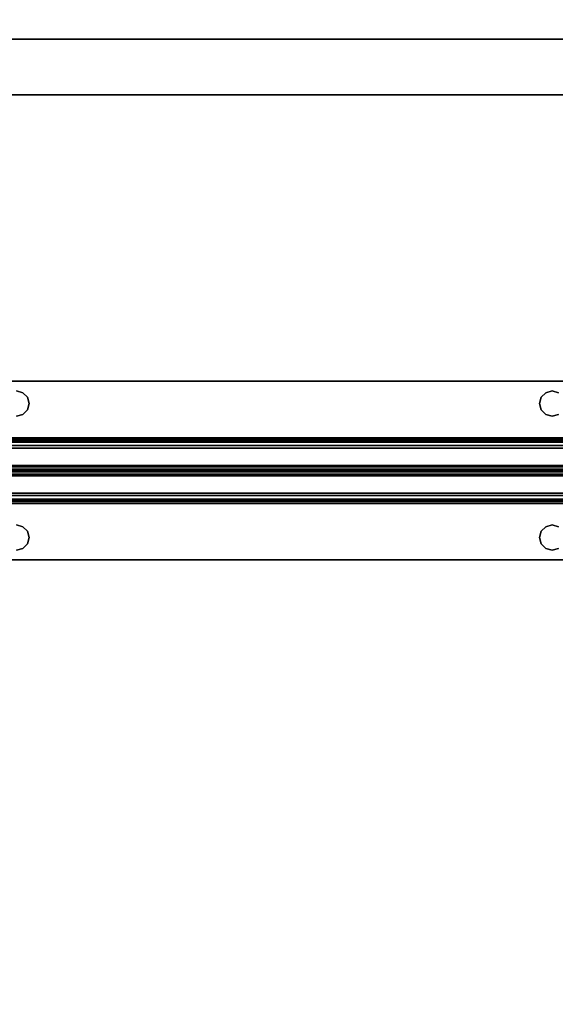
# Model space of a CAD drawing. Extents: x -247 to -31, y 480 to 591.
# Drawn here: x -235 to -229, y 517 to 528 of the extents above; entities that cross this region are included whole.
import ezdxf

# ---------------------------------------------------------------- set-up
doc = ezdxf.new("R2010")
doc.units = 0
doc.header["$LTSCALE"] = 96
doc.header["$MEASUREMENT"] = 0
for name, color, linetype in [('AFUST-3-GBLM', 7, 'Continuous'), ('AFUST-3-SHLM', 7, 'Continuous'), ('AFUST-3-TPLM', 7, 'Continuous'), ('AFUWK-3-TPLM', 7, 'Continuous'), ('AFUWS-3-SUPT', 7, 'Continuous'), ('MAIN_FURN', 7, 'Continuous')]:
    doc.layers.add(name, color=color, linetype=linetype)

# ---------------------------------------------------------------- blocks, each defined once
blk = doc.blocks.new('ZN7222TPBE')
at = {"layer": 'AFUWK-3-TPLM', "color": 42, "linetype": 'Continuous'}
for points, invisible_edges in [([(72, -24), (0, -1.5), (0, -24)], 1), ([(72, -1.5), (0, -1.5), (72, -24)], 2), ([(0, -24, 1), (72, -1.5, 1), (72, -24, 1)], 1), ([(0, -1.5, 1), (72, -1.5, 1), (0, -24, 1)], 2)]:
    blk.add_3dface(points, dxfattribs=dict(at, invisible_edges=invisible_edges))
blk = doc.blocks.new('ZN66STFR')
at = {"layer": 'AFUWS-3-SUPT', "color": 30, "linetype": 'Continuous'}
for points, invisible_edges in [([(0, 0, 0.78), (65.75, 0, 0.705), (65.75, 0, 0.78)], 1), ([(0, 0, 0.705), (65.75, 0, 0.705), (0, 0, 0.78)], 2), ([(32.875, -0.109, 0.78), (0, 0, 0.78), (65.75, 0, 0.78)], 13), ([(0, 0, 0.705), (32.875, -0.109, 0.705), (65.75, 0, 0.705)], 3), ([(65.75, 0, 0.78), (38.875, -0.109, 0.78), (32.875, -0.109, 0.78)], 15), ([(65.75, 0, 0.705), (32.875, -0.109, 0.705), (38.875, -0.109, 0.705)], 15), ([(44.875, -0.109, 0.78), (38.875, -0.109, 0.78), (65.75, 0, 0.78)], 15), ([(65.75, 0, 0.705), (38.875, -0.109, 0.705), (44.875, -0.109, 0.705)], 15), ([(50.875, -0.109, 0.78), (44.875, -0.109, 0.78), (65.75, 0, 0.78)], 15), ([(65.75, 0, 0.705), (44.875, -0.109, 0.705), (50.875, -0.109, 0.705)], 15), ([(65.75, 0, 0.78), (56.875, -0.109, 0.78), (50.875, -0.109, 0.78)], 15), ([(65.75, 0, 0.705), (50.875, -0.109, 0.705), (56.875, -0.109, 0.705)], 15), ([(50.805, -0.128, 0.78), (44.875, -0.109, 0.78), (50.875, -0.109, 0.78)], 3), ([(44.875, -0.109, 0.705), (44.945, -0.128, 0.705), (50.875, -0.109, 0.705)], 14), ([(50.875, -0.109, 0.705), (44.945, -0.128, 0.705), (50.805, -0.128, 0.705)], 3), ([(50.805, -0.128, 0.705), (50.875, -0.109, 0.78), (50.875, -0.109, 0.705)], 1), ([(50.805, -0.128, 0.78), (50.875, -0.109, 0.78), (50.805, -0.128, 0.705)], 2), ([(50.875, -0.109, 0.78), (56.805, -0.128, 0.78), (50.945, -0.128, 0.78)], 3), ([(56.875, -0.109, 0.78), (56.805, -0.128, 0.78), (50.875, -0.109, 0.78)], 14), ([(50.875, -0.109, 0.705), (50.945, -0.128, 0.705), (56.875, -0.109, 0.705)], 14), ([(50.875, -0.109, 0.705), (50.945, -0.128, 0.78), (50.945, -0.128, 0.705)], 1), ([(50.875, -0.109, 0.78), (50.945, -0.128, 0.78), (50.875, -0.109, 0.705)], 2), ([(56.875, -0.109, 0.705), (50.945, -0.128, 0.705), (56.805, -0.128, 0.705)], 3), ([(56.805, -0.128, 0.705), (56.875, -0.109, 0.78), (56.875, -0.109, 0.705)], 1), ([(56.805, -0.128, 0.78), (56.875, -0.109, 0.78), (56.805, -0.128, 0.705)], 2), ([(50.945, -0.128, 0.78), (56.753, -0.18, 0.78), (50.997, -0.18, 0.78)], 3), ([(56.805, -0.128, 0.78), (56.753, -0.18, 0.78), (50.945, -0.128, 0.78)], 14), ([(50.997, -0.18, 0.705), (56.805, -0.128, 0.705), (50.945, -0.128, 0.705)], 3), ([(50.945, -0.128, 0.705), (50.997, -0.18, 0.78), (50.997, -0.18, 0.705)], 1), ([(50.945, -0.128, 0.78), (50.997, -0.18, 0.78), (50.945, -0.128, 0.705)], 2), ([(56.753, -0.18, 0.705), (56.805, -0.128, 0.705), (50.997, -0.18, 0.705)], 14), ([(50.997, -0.18, 0.78), (56.734, -0.25, 0.78), (51.016, -0.25, 0.78)], 3), ([(56.753, -0.18, 0.78), (56.734, -0.25, 0.78), (50.997, -0.18, 0.78)], 14), ([(50.997, -0.18, 0.705), (51.016, -0.25, 0.705), (56.734, -0.25, 0.705)], 14), ([(56.734, -0.25, 0.705), (56.753, -0.18, 0.705), (50.997, -0.18, 0.705)], 14), ([(50.997, -0.18, 0.705), (51.016, -0.25, 0.78), (51.016, -0.25, 0.705)], 1), ([(50.997, -0.18, 0.78), (51.016, -0.25, 0.78), (50.997, -0.18, 0.705)], 2), ([(56.734, -0.25, 0.705), (56.753, -0.18, 0.78), (56.753, -0.18, 0.705)], 1), ([(56.734, -0.25, 0.78), (56.753, -0.18, 0.78), (56.734, -0.25, 0.705)], 2), ([(56.753, -0.18, 0.705), (56.805, -0.128, 0.78), (56.805, -0.128, 0.705)], 1), ([(56.753, -0.18, 0.78), (56.805, -0.128, 0.78), (56.753, -0.18, 0.705)], 2), ([(50.997, -0.32, 0.78), (56.805, -0.372, 0.78), (50.945, -0.372, 0.78)], 3), ([(56.753, -0.32, 0.705), (50.945, -0.372, 0.705), (56.805, -0.372, 0.705)], 3), ([(50.997, -0.32, 0.705), (50.945, -0.372, 0.705), (56.753, -0.32, 0.705)], 14), ([(50.997, -0.32, 0.705), (50.945, -0.372, 0.78), (50.945, -0.372, 0.705)], 1), ([(50.997, -0.32, 0.78), (50.945, -0.372, 0.78), (50.997, -0.32, 0.705)], 2), ([(51.016, -0.25, 0.78), (56.753, -0.32, 0.78), (50.997, -0.32, 0.78)], 3), ([(56.734, -0.25, 0.705), (50.997, -0.32, 0.705), (56.753, -0.32, 0.705)], 3), ([(51.016, -0.25, 0.705), (50.997, -0.32, 0.705), (56.734, -0.25, 0.705)], 14), ([(51.016, -0.25, 0.705), (50.997, -0.32, 0.78), (50.997, -0.32, 0.705)], 1), ([(51.016, -0.25, 0.78), (50.997, -0.32, 0.78), (51.016, -0.25, 0.705)], 2), ([(56.753, -0.32, 0.78), (56.805, -0.372, 0.78), (50.997, -0.32, 0.78)], 14), ([(56.734, -0.25, 0.78), (56.753, -0.32, 0.78), (51.016, -0.25, 0.78)], 14), ([(56.753, -0.32, 0.705), (56.734, -0.25, 0.78), (56.734, -0.25, 0.705)], 1), ([(56.753, -0.32, 0.78), (56.734, -0.25, 0.78), (56.753, -0.32, 0.705)], 2), ([(56.805, -0.372, 0.705), (56.753, -0.32, 0.78), (56.753, -0.32, 0.705)], 1), ([(56.805, -0.372, 0.78), (56.753, -0.32, 0.78), (56.805, -0.372, 0.705)], 2), ([(32.875, -0.391, 0.78), (65.75, -0.633, 0.78), (0, -0.633, 0.78)], 13), ([(65.75, -0.633, 0.705), (32.875, -0.391, 0.705), (0, -0.633, 0.705)], 3), ([(32.875, -0.391, 0.78), (38.875, -0.391, 0.78), (65.75, -0.633, 0.78)], 15), ([(38.875, -0.391, 0.705), (32.875, -0.391, 0.705), (65.75, -0.633, 0.705)], 15), ([(38.875, -0.391, 0.78), (44.875, -0.391, 0.78), (65.75, -0.633, 0.78)], 15), ([(44.875, -0.391, 0.705), (38.875, -0.391, 0.705), (65.75, -0.633, 0.705)], 15), ([(44.875, -0.391, 0.78), (44.945, -0.372, 0.78), (50.875, -0.391, 0.78)], 14), ([(50.875, -0.391, 0.705), (50.805, -0.372, 0.705), (44.875, -0.391, 0.705)], 14), ([(65.75, -0.633, 0.78), (44.875, -0.391, 0.78), (50.875, -0.391, 0.78)], 15), ([(65.75, -0.633, 0.705), (50.875, -0.391, 0.705), (44.875, -0.391, 0.705)], 15), ([(50.875, -0.391, 0.78), (44.945, -0.372, 0.78), (50.805, -0.372, 0.78)], 3), ([(50.875, -0.391, 0.705), (50.805, -0.372, 0.78), (50.805, -0.372, 0.705)], 1), ([(50.875, -0.391, 0.78), (50.805, -0.372, 0.78), (50.875, -0.391, 0.705)], 2), ([(50.945, -0.372, 0.78), (56.875, -0.391, 0.78), (50.875, -0.391, 0.78)], 3), ([(56.805, -0.372, 0.705), (50.875, -0.391, 0.705), (56.875, -0.391, 0.705)], 3), ([(50.945, -0.372, 0.705), (50.875, -0.391, 0.705), (56.805, -0.372, 0.705)], 14), ([(50.945, -0.372, 0.705), (50.875, -0.391, 0.78), (50.875, -0.391, 0.705)], 1), ([(50.945, -0.372, 0.78), (50.875, -0.391, 0.78), (50.945, -0.372, 0.705)], 2), ([(50.875, -0.391, 0.78), (56.875, -0.391, 0.78), (65.75, -0.633, 0.78)], 15), ([(56.875, -0.391, 0.705), (50.875, -0.391, 0.705), (65.75, -0.633, 0.705)], 15), ([(56.805, -0.372, 0.78), (56.875, -0.391, 0.78), (50.945, -0.372, 0.78)], 14), ([(56.875, -0.391, 0.705), (56.805, -0.372, 0.78), (56.805, -0.372, 0.705)], 1), ([(56.875, -0.391, 0.78), (56.805, -0.372, 0.78), (56.875, -0.391, 0.705)], 2), ([(65.75, -0.633, 0.78), (65.75, -0.681, 0.77), (0, -0.681, 0.77)], 12), ([(0, -0.633, 0.78), (65.75, -0.633, 0.78), (0, -0.681, 0.77)], 2), ([(0, -0.633, 0.705), (65.75, -0.652, 0.701), (65.75, -0.633, 0.705)], 1), ([(0, -0.652, 0.701), (65.75, -0.652, 0.701), (0, -0.633, 0.705)], 2), ([(65.75, -0.668, 0.69), (65.75, -0.652, 0.701), (0, -0.652, 0.701)], 12), ([(0, -0.668, 0.69), (65.75, -0.668, 0.69), (0, -0.652, 0.701)], 2), ([(65.75, -0.679, 0.674), (65.75, -0.668, 0.69), (0, -0.668, 0.69)], 12), ([(0, -0.679, 0.674), (65.75, -0.679, 0.674), (0, -0.668, 0.69)], 2), ([(0, -0.679, 0.674), (65.75, -0.942, 0.039), (65.75, -0.679, 0.674)], 1), ([(0, -0.942, 0.039), (65.75, -0.942, 0.039), (0, -0.679, 0.674)], 2), ([(65.75, -0.681, 0.77), (65.75, -0.721, 0.743), (0, -0.721, 0.743)], 12), ([(0, -0.681, 0.77), (65.75, -0.681, 0.77), (0, -0.721, 0.743)], 2), ([(0, -0.748, 0.703), (65.75, -0.721, 0.743), (65.75, -0.748, 0.703)], 1), ([(0, -0.721, 0.743), (65.75, -0.721, 0.743), (0, -0.748, 0.703)], 2), ([(0, -1, 0.095), (65.75, -0.748, 0.703), (65.75, -1, 0.095)], 1), ([(0, -0.748, 0.703), (65.75, -0.748, 0.703), (0, -1, 0.095)], 2), ([(0, -0.942, 0.039), (65.75, -0.959, 0.015), (65.75, -0.942, 0.039)], 1), ([(0, -0.959, 0.015), (65.75, -0.959, 0.015), (0, -0.942, 0.039)], 2), ([(65.75, -0.985, 0.002), (65.75, -0.959, 0.015), (0, -0.959, 0.015)], 12), ([(0, -0.985, 0.002), (65.75, -0.985, 0.002), (0, -0.959, 0.015)], 2), ([(65.75, -1.015, 0.002), (65.75, -0.985, 0.002), (0, -0.985, 0.002)], 12), ([(0, -1.015, 0.002), (65.75, -1.015, 0.002), (0, -0.985, 0.002)], 2), ([(0, -1.252, 0.703), (65.75, -1, 0.095), (65.75, -1.252, 0.703)], 1), ([(0, -1, 0.095), (65.75, -1, 0.095), (0, -1.252, 0.703)], 2), ([(65.75, -1.041, 0.015), (65.75, -1.015, 0.002), (0, -1.015, 0.002)], 12), ([(0, -1.041, 0.015), (65.75, -1.041, 0.015), (0, -1.015, 0.002)], 2), ([(65.75, -1.058, 0.039), (65.75, -1.041, 0.015), (0, -1.041, 0.015)], 12), ([(0, -1.058, 0.039), (65.75, -1.058, 0.039), (0, -1.041, 0.015)], 2), ([(0, -1.058, 0.039), (65.75, -1.321, 0.674), (65.75, -1.058, 0.039)], 1), ([(0, -1.321, 0.674), (65.75, -1.321, 0.674), (0, -1.058, 0.039)], 2), ([(65.75, -1.252, 0.703), (65.75, -1.279, 0.743), (0, -1.279, 0.743)], 12), ([(0, -1.252, 0.703), (65.75, -1.252, 0.703), (0, -1.279, 0.743)], 2), ([(65.75, -1.279, 0.743), (65.75, -1.319, 0.77), (0, -1.319, 0.77)], 12), ([(0, -1.279, 0.743), (65.75, -1.279, 0.743), (0, -1.319, 0.77)], 2), ([(0, -1.367, 0.78), (65.75, -1.319, 0.77), (65.75, -1.367, 0.78)], 1), ([(0, -1.319, 0.77), (65.75, -1.319, 0.77), (0, -1.367, 0.78)], 2), ([(0, -1.321, 0.674), (65.75, -1.332, 0.69), (65.75, -1.321, 0.674)], 1), ([(0, -1.332, 0.69), (65.75, -1.332, 0.69), (0, -1.321, 0.674)], 2), ([(65.75, -1.348, 0.701), (65.75, -1.332, 0.69), (0, -1.332, 0.69)], 12), ([(0, -1.348, 0.701), (65.75, -1.348, 0.701), (0, -1.332, 0.69)], 2), ([(65.75, -1.367, 0.705), (65.75, -1.348, 0.701), (0, -1.348, 0.701)], 12), ([(0, -1.367, 0.705), (65.75, -1.367, 0.705), (0, -1.348, 0.701)], 2), ([(65.75, -1.367, 0.78), (32.875, -1.609, 0.78), (0, -1.367, 0.78)], 3), ([(32.875, -1.609, 0.705), (65.75, -1.367, 0.705), (0, -1.367, 0.705)], 13), ([(38.875, -1.609, 0.78), (32.875, -1.609, 0.78), (65.75, -1.367, 0.78)], 15), ([(32.875, -1.609, 0.705), (38.875, -1.609, 0.705), (65.75, -1.367, 0.705)], 15), ([(44.875, -1.609, 0.78), (38.875, -1.609, 0.78), (65.75, -1.367, 0.78)], 15), ([(38.875, -1.609, 0.705), (44.875, -1.609, 0.705), (65.75, -1.367, 0.705)], 15), ([(65.75, -1.367, 0.78), (50.875, -1.609, 0.78), (44.875, -1.609, 0.78)], 15), ([(65.75, -1.367, 0.705), (44.875, -1.609, 0.705), (50.875, -1.609, 0.705)], 15), ([(65.75, -1.367, 0.78), (56.875, -1.609, 0.78), (50.875, -1.609, 0.78)], 15), ([(50.875, -1.609, 0.705), (56.875, -1.609, 0.705), (65.75, -1.367, 0.705)], 15), ([(50.875, -1.609, 0.78), (50.805, -1.628, 0.78), (44.875, -1.609, 0.78)], 14), ([(44.875, -1.609, 0.705), (44.945, -1.628, 0.705), (50.875, -1.609, 0.705)], 14), ([(50.875, -1.609, 0.705), (44.945, -1.628, 0.705), (50.805, -1.628, 0.705)], 3), ([(50.805, -1.628, 0.705), (50.875, -1.609, 0.78), (50.875, -1.609, 0.705)], 1), ([(50.805, -1.628, 0.78), (50.875, -1.609, 0.78), (50.805, -1.628, 0.705)], 2), ([(50.875, -1.609, 0.78), (56.805, -1.628, 0.78), (50.945, -1.628, 0.78)], 3), ([(56.875, -1.609, 0.78), (56.805, -1.628, 0.78), (50.875, -1.609, 0.78)], 14), ([(50.945, -1.628, 0.705), (56.875, -1.609, 0.705), (50.875, -1.609, 0.705)], 3), ([(50.875, -1.609, 0.705), (50.945, -1.628, 0.78), (50.945, -1.628, 0.705)], 1), ([(50.875, -1.609, 0.78), (50.945, -1.628, 0.78), (50.875, -1.609, 0.705)], 2), ([(56.805, -1.628, 0.705), (56.875, -1.609, 0.705), (50.945, -1.628, 0.705)], 14), ([(50.945, -1.628, 0.78), (56.753, -1.68, 0.78), (50.997, -1.68, 0.78)], 3), ([(56.805, -1.628, 0.78), (56.753, -1.68, 0.78), (50.945, -1.628, 0.78)], 14), ([(50.997, -1.68, 0.705), (56.805, -1.628, 0.705), (50.945, -1.628, 0.705)], 3), ([(50.945, -1.628, 0.705), (50.997, -1.68, 0.78), (50.997, -1.68, 0.705)], 1), ([(50.945, -1.628, 0.78), (50.997, -1.68, 0.78), (50.945, -1.628, 0.705)], 2), ([(56.753, -1.68, 0.705), (56.805, -1.628, 0.705), (50.997, -1.68, 0.705)], 14), ([(56.753, -1.68, 0.705), (56.805, -1.628, 0.78), (56.805, -1.628, 0.705)], 1), ([(56.753, -1.68, 0.78), (56.805, -1.628, 0.78), (56.753, -1.68, 0.705)], 2), ([(56.805, -1.628, 0.705), (56.875, -1.609, 0.78), (56.875, -1.609, 0.705)], 1), ([(56.805, -1.628, 0.78), (56.875, -1.609, 0.78), (56.805, -1.628, 0.705)], 2), ([(50.997, -1.68, 0.78), (56.734, -1.75, 0.78), (51.016, -1.75, 0.78)], 3), ([(56.753, -1.68, 0.78), (56.734, -1.75, 0.78), (50.997, -1.68, 0.78)], 14), ([(51.016, -1.75, 0.705), (56.753, -1.68, 0.705), (50.997, -1.68, 0.705)], 3), ([(50.997, -1.68, 0.705), (51.016, -1.75, 0.78), (51.016, -1.75, 0.705)], 1), ([(50.997, -1.68, 0.78), (51.016, -1.75, 0.78), (50.997, -1.68, 0.705)], 2), ([(51.016, -1.75, 0.78), (56.753, -1.82, 0.78), (50.997, -1.82, 0.78)], 3), ([(50.997, -1.82, 0.705), (56.734, -1.75, 0.705), (51.016, -1.75, 0.705)], 3), ([(56.753, -1.82, 0.705), (56.734, -1.75, 0.705), (50.997, -1.82, 0.705)], 14), ([(51.016, -1.75, 0.705), (50.997, -1.82, 0.78), (50.997, -1.82, 0.705)], 1), ([(51.016, -1.75, 0.78), (50.997, -1.82, 0.78), (51.016, -1.75, 0.705)], 2), ([(56.734, -1.75, 0.705), (56.753, -1.68, 0.705), (51.016, -1.75, 0.705)], 14), ([(56.734, -1.75, 0.78), (56.753, -1.82, 0.78), (51.016, -1.75, 0.78)], 14), ([(56.734, -1.75, 0.705), (56.753, -1.68, 0.78), (56.753, -1.68, 0.705)], 1), ([(56.734, -1.75, 0.78), (56.753, -1.68, 0.78), (56.734, -1.75, 0.705)], 2), ([(56.753, -1.82, 0.705), (56.734, -1.75, 0.78), (56.734, -1.75, 0.705)], 1), ([(56.753, -1.82, 0.78), (56.734, -1.75, 0.78), (56.753, -1.82, 0.705)], 2), ([(44.875, -1.891, 0.78), (44.945, -1.872, 0.78), (50.875, -1.891, 0.78)], 14), ([(50.805, -1.872, 0.705), (44.875, -1.891, 0.705), (50.875, -1.891, 0.705)], 3), ([(50.875, -1.891, 0.78), (44.945, -1.872, 0.78), (50.805, -1.872, 0.78)], 3), ([(50.875, -1.891, 0.705), (50.805, -1.872, 0.78), (50.805, -1.872, 0.705)], 1), ([(50.875, -1.891, 0.78), (50.805, -1.872, 0.78), (50.875, -1.891, 0.705)], 2), ([(50.945, -1.872, 0.78), (56.875, -1.891, 0.78), (50.875, -1.891, 0.78)], 3), ([(50.875, -1.891, 0.705), (56.805, -1.872, 0.705), (50.945, -1.872, 0.705)], 3), ([(56.875, -1.891, 0.705), (56.805, -1.872, 0.705), (50.875, -1.891, 0.705)], 14), ([(50.945, -1.872, 0.705), (50.875, -1.891, 0.78), (50.875, -1.891, 0.705)], 1), ([(50.945, -1.872, 0.78), (50.875, -1.891, 0.78), (50.945, -1.872, 0.705)], 2), ([(50.997, -1.82, 0.78), (56.805, -1.872, 0.78), (50.945, -1.872, 0.78)], 3), ([(50.945, -1.872, 0.705), (56.753, -1.82, 0.705), (50.997, -1.82, 0.705)], 3), ([(56.805, -1.872, 0.705), (56.753, -1.82, 0.705), (50.945, -1.872, 0.705)], 14), ([(50.997, -1.82, 0.705), (50.945, -1.872, 0.78), (50.945, -1.872, 0.705)], 1), ([(50.997, -1.82, 0.78), (50.945, -1.872, 0.78), (50.997, -1.82, 0.705)], 2), ([(56.805, -1.872, 0.78), (56.875, -1.891, 0.78), (50.945, -1.872, 0.78)], 14), ([(56.753, -1.82, 0.78), (56.805, -1.872, 0.78), (50.997, -1.82, 0.78)], 14), ([(56.805, -1.872, 0.705), (56.753, -1.82, 0.78), (56.753, -1.82, 0.705)], 1), ([(56.805, -1.872, 0.78), (56.753, -1.82, 0.78), (56.805, -1.872, 0.705)], 2), ([(56.875, -1.891, 0.705), (56.805, -1.872, 0.78), (56.805, -1.872, 0.705)], 1), ([(56.875, -1.891, 0.78), (56.805, -1.872, 0.78), (56.875, -1.891, 0.705)], 2), ([(0, -2, 0.78), (32.875, -1.891, 0.78), (65.75, -2, 0.78)], 3), ([(32.875, -1.891, 0.705), (0, -2, 0.705), (65.75, -2, 0.705)], 13), ([(32.875, -1.891, 0.78), (38.875, -1.891, 0.78), (65.75, -2, 0.78)], 15), ([(65.75, -2, 0.705), (38.875, -1.891, 0.705), (32.875, -1.891, 0.705)], 15), ([(65.75, -2, 0.78), (38.875, -1.891, 0.78), (44.875, -1.891, 0.78)], 15), ([(44.875, -1.891, 0.705), (38.875, -1.891, 0.705), (65.75, -2, 0.705)], 15), ([(65.75, -2, 0.78), (44.875, -1.891, 0.78), (50.875, -1.891, 0.78)], 15), ([(50.875, -1.891, 0.705), (44.875, -1.891, 0.705), (65.75, -2, 0.705)], 15), ([(50.875, -1.891, 0.78), (56.875, -1.891, 0.78), (65.75, -2, 0.78)], 15), ([(65.75, -2, 0.705), (56.875, -1.891, 0.705), (50.875, -1.891, 0.705)], 15), ([(0, -2, 0.705), (65.75, -2, 0.78), (65.75, -2, 0.705)], 1), ([(0, -2, 0.78), (65.75, -2, 0.78), (0, -2, 0.705)], 2)]:
    blk.add_3dface(points, dxfattribs=dict(at, invisible_edges=invisible_edges))
blk = doc.blocks.new('ZN482022BLFBCFL3')
at = {"layer": 'AFUST-3-GBLM', "color": 42, "linetype": 'Continuous'}
for points, invisible_edges in [([(47.375, -19.25, 21.375), (47.375, 0, 4), (47.375, 0, 21.375)], 1), ([(47.375, -19.25, 4), (47.375, 0, 4), (47.375, -19.25, 21.375)], 2), ([(47.375, -19.25, 4), (48, 0, 4), (47.375, 0, 4)], 1), ([(48, -19.25, 4), (48, 0, 4), (47.375, -19.25, 4)], 2), ([(48, -19.25, 21.375), (47.375, 0, 21.375), (48, 0, 21.375)], 1), ([(47.375, -19.25, 21.375), (47.375, 0, 21.375), (48, -19.25, 21.375)], 2), ([(48, -19.25, 4), (48, 0, 21.375), (48, 0, 4)], 1), ([(48, -19.25, 21.375), (48, 0, 21.375), (48, -19.25, 4)], 2)]:
    blk.add_3dface(points, dxfattribs=dict(at, invisible_edges=invisible_edges))
at = {"layer": 'AFUST-3-SHLM', "color": 42, "linetype": 'Continuous'}
for points, invisible_edges in [([(47.375, -19.25, 4.625), (0.625, -0.625, 4.625), (47.375, -0.625, 4.625)], 1), ([(0.625, -19.25, 4.625), (0.625, -0.625, 4.625), (47.375, -19.25, 4.625)], 2), ([(0.625, -19.25, 4), (47.375, -0.625, 4), (0.625, -0.625, 4)], 1), ([(47.375, -19.25, 4), (47.375, -0.625, 4), (0.625, -19.25, 4)], 2), ([(24, -19.25, 12.687), (47.375, -0.625, 12.687), (24, -0.625, 12.687)], 1), ([(47.375, -19.25, 12.687), (47.375, -0.625, 12.687), (24, -19.25, 12.687)], 2), ([(47.375, -19.25, 13.312), (24, -0.625, 13.312), (47.375, -0.625, 13.312)], 1), ([(24, -19.25, 13.312), (24, -0.625, 13.312), (47.375, -19.25, 13.312)], 2), ([(47.375, -19.25, 4), (47.375, -0.625, 4.625), (47.375, -0.625, 4)], 1), ([(47.375, -19.25, 4.625), (47.375, -0.625, 4.625), (47.375, -19.25, 4)], 2), ([(47.375, -19.25, 12.687), (47.375, -0.625, 13.312), (47.375, -0.625, 12.687)], 1), ([(47.375, -19.25, 13.312), (47.375, -0.625, 13.312), (47.375, -19.25, 12.687)], 2)]:
    blk.add_3dface(points, dxfattribs=dict(at, invisible_edges=invisible_edges))
at = {"layer": 'AFUST-3-TPLM', "color": 42, "linetype": 'Continuous'}
for points, invisible_edges in [([(48, -19.25, 22), (0, 0, 22), (48, 0, 22)], 1), ([(0, -19.25, 22), (0, 0, 22), (48, -19.25, 22)], 2), ([(0, -19.25, 21.375), (48, 0, 21.375), (0, 0, 21.375)], 1), ([(48, -19.25, 21.375), (48, 0, 21.375), (0, -19.25, 21.375)], 2), ([(48, -19.25, 21.375), (48, 0, 22), (48, 0, 21.375)], 1), ([(48, -19.25, 22), (48, 0, 22), (48, -19.25, 21.375)], 2)]:
    blk.add_3dface(points, dxfattribs=dict(at, invisible_edges=invisible_edges))

msp = doc.modelspace()

# ---------------------------------------------------------------- block references
at = {"layer": 'MAIN_FURN', "color": 65, "linetype": 'Continuous'}
msp.add_blockref('ZN7222TPBE', (-246.92, 535.491, 28), dxfattribs=at)
for name, p, rotation in [('ZN482022BLFBCFL3', (-242.689, 479.703), 90), ('ZN66STFR', (-178.125, 521.872, 27.25), 180)]:
    msp.add_blockref(name, p, dxfattribs=dict(at, rotation=rotation))

doc.saveas('drawing.dxf')
